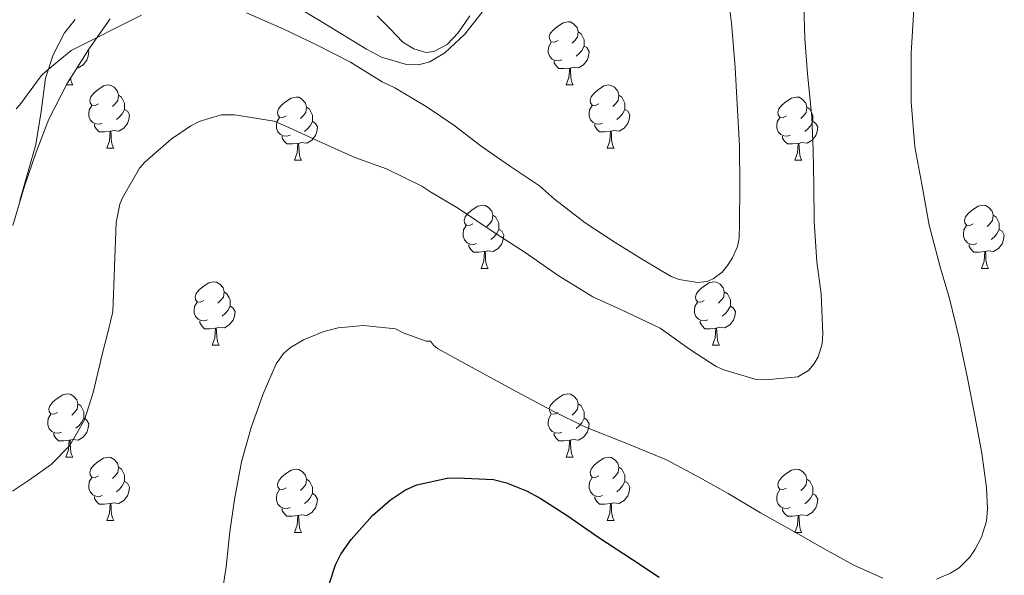
# Model space of a CAD drawing. Units: metres. Extents: x 548629 to 553106, y 4721269 to 4724272.
# Drawn here: x 550999 to 551155, y 4722380 to 4722468 of the extents above; entities that cross this region are included whole.
import ezdxf

# ---------------------------------------------------------------- set-up
doc = ezdxf.new("R2010")
doc.units = ezdxf.units.M
doc.header["$MEASUREMENT"] = 0
doc.linetypes.add('TRAZOSX2', pattern=[1.5, 1, -0.5])
for name, color, linetype, lineweight in [('Level 35', 92, 'TRAZOSX2', 0), ('Level 36', 19, 'Continuous', 40), ('Level 4', 36, 'Continuous', 30), ('Level 5', 36, 'Continuous', 0)]:
    doc.layers.add(name, color=color, linetype=linetype, lineweight=lineweight)

msp = doc.modelspace()

# ---------------------------------------------------------------- linework, layer by layer
at = {"layer": 'Level 35', "color": 92, "linetype": 'Continuous', "lineweight": 0, "ltscale": 0.5}
for points in [[(551039.81, 4722472.29, 633.89), (551046.76, 4722468.05, 634.89), (551053.71, 4722463.81, 635.89), (551056.07, 4722462.56, 636.14), (551060.02, 4722461.37, 636.31), (551061.95, 4722461.32, 636.33), (551063.74, 4722461.8, 636.32), (551066.12, 4722463.23, 636.27), (551069.28, 4722466.2, 636.17), (551072.03, 4722469.68, 636.1)], [(551003.33, 4722452.74, 638.76), (551006.23, 4722458.39, 638.31), (551009.65, 4722463.81, 637.83), (551013.03, 4722468.63, 636.96)], [(550997.62, 4722435.86, 640.15), (550999.49, 4722442.13, 640.12), (551001.29, 4722447.48, 639.45), (551003.33, 4722452.74, 638.76)]]:
    msp.add_polyline3d(points, dxfattribs=at)
at = {"layer": 'Level 36', "color": 92, "linetype": 'Continuous', "lineweight": 0}
for points in [[(551007.4781, 4722468.5264, 634.32), (551005.8277, 4722466.3866, 634.6), (551003.9972, 4722462.9268, 634.9), (551002.8067, 4722459.2169, 635.05), (551002.0861, 4722453.9367, 635.22), (551001.2556, 4722448.6867, 635.38), (550998.7044, 4722439.8467, 635.67)], [(551070.0459, 4722469.1144, 628.26), (551068.2355, 4722466.4046, 628.4), (551066.4751, 4722464.5848, 628.8), (551064.3647, 4722463.4352, 629.17), (551063.1645, 4722463.3154, 629.23), (551061.2044, 4722463.8558, 629.31), (551059.4242, 4722464.9562, 629.39), (551057.4042, 4722467.0867, 629.52), (551055.3941, 4722469.1172, 629.6)], [(551084.05, 4722465.21, 0.01), (551083.52, 4722464.94, 0.01), (551082.99, 4722465, 0.01), (551082.73, 4722465.37, 0.01), (551082.67, 4722465.79, 0.01), (551082.83, 4722466.31, 0.01), (551083.31, 4722466.91, 0.01), (551083.95, 4722467.44, 0.01), (551084.85, 4722468.02, 0.01), (551085.59, 4722468.18, 0.01), (551086.02, 4722468.13, 0.01), (551086.55, 4722467.81, 0.01), (551087.08, 4722467.23, 0.01), (551087.24, 4722466.59, 0.01), (551087.13, 4722465.74, 0.01), (551086.7, 4722465.21, 0.01), (551086.28, 4722464.78, 0.01)], [(551087.24, 4722466.59, 0.01), (551087.71, 4722466.27, 0.01), (551088.03, 4722465.63, 0.01), (551088.19, 4722465.31, 0.01), (551088.19, 4722464.73, 0.01), (551088.19, 4722464.31, 0.01), (551087.82, 4722463.62, 0.01), (551087.4, 4722463.14, 0.01), (551086.92, 4722462.72, 0.01)], [(551084.64, 4722462.13, 0.01), (551084.21, 4722461.97, 0.01), (551083.63, 4722462.03, 0.01), (551083.15, 4722462.24, 0.01), (551082.73, 4722462.66, 0.01), (551082.51, 4722463.25, 0.01), (551082.51, 4722463.67, 0.01), (551082.57, 4722464.25, 0.01), (551082.99, 4722464.94, 0.01)], [(551009.55, 4722463.64, 0.01), (551009.66, 4722463.44, 0.01), (551009.55, 4722462.72, 0.01), (551009.34, 4722462.08, 0.01), (551008.75, 4722461.34, 0.01), (551007.96, 4722460.86, 0.01), (551007.8, 4722460.88, 0.01)], [(551088.19, 4722464.31, 0.01), (551088.64, 4722464.06, 0.01), (551088.99, 4722463.44, 0.01), (551088.88, 4722462.72, 0.01), (551088.67, 4722462.08, 0.01), (551088.08, 4722461.34, 0.01), (551087.29, 4722460.86, 0.01), (551086.44, 4722460.96, 0.01), (551086.01, 4722460.83, 0.01)], [(551085.9, 4722460.83, 0.01), (551085.01, 4722460.75, 0.01), (551084.16, 4722460.75, 0.01), (551083.74, 4722461.18, 0.01), (551083.42, 4722461.65, 0.01), (551083.42, 4722461.97, 0.01)], [(551085.35, 4722458.15, 0.01), (551085.79, 4722459.31, 0.01), (551085.9, 4722460.83, 0.01), (551086.01, 4722460.83, 0.01), (551086.04, 4722460.25, 0.01), (551086.08, 4722459.56, 0.01), (551086.15, 4722458.95, 0.01), (551086.26, 4722458.55, 0.01), (551086.48, 4722458.15, 0.01)], [(551006.78, 4722459.26, 0.01), (551006.82, 4722458.95, 0.01), (551006.93, 4722458.55, 0.01), (551007.15, 4722458.15, 0.01)], [(551006.11, 4722458.15, 0.01), (551007.15, 4722458.15, 0.01)], [(551011.2, 4722455.17, 0.01), (551010.67, 4722454.91, 0.01), (551010.14, 4722454.96, 0.01), (551009.87, 4722455.33, 0.01), (551009.82, 4722455.76, 0.01), (551009.98, 4722456.28, 0.01), (551010.46, 4722456.87, 0.01), (551011.09, 4722457.4, 0.01), (551011.99, 4722457.99, 0.01), (551012.74, 4722458.15, 0.01), (551013.16, 4722458.09, 0.01), (551013.69, 4722457.78, 0.01), (551014.22, 4722457.19, 0.01), (551014.38, 4722456.55, 0.01), (551014.27, 4722455.7, 0.01), (551013.85, 4722455.17, 0.01), (551013.43, 4722454.75, 0.01)], [(551085.35, 4722458.15, 0.01), (551086.48, 4722458.15, 0.01)], [(551090.53, 4722455.17, 0.01), (551090, 4722454.91, 0.01), (551089.47, 4722454.96, 0.01), (551089.2, 4722455.33, 0.01), (551089.15, 4722455.76, 0.01), (551089.31, 4722456.28, 0.01), (551089.79, 4722456.87, 0.01), (551090.42, 4722457.4, 0.01), (551091.32, 4722457.99, 0.01), (551092.07, 4722458.15, 0.01), (551092.49, 4722458.09, 0.01), (551093.02, 4722457.78, 0.01), (551093.55, 4722457.19, 0.01), (551093.71, 4722456.55, 0.01), (551093.6, 4722455.7, 0.01), (551093.18, 4722455.17, 0.01), (551092.76, 4722454.75, 0.01)], [(551014.38, 4722456.55, 0.01), (551014.86, 4722456.24, 0.01), (551015.17, 4722455.6, 0.01), (551015.33, 4722455.28, 0.01), (551015.33, 4722454.7, 0.01), (551015.33, 4722454.27, 0.01), (551014.96, 4722453.58, 0.01), (551014.54, 4722453.1, 0.01), (551014.06, 4722452.68, 0.01)], [(551040.97, 4722453.27, 0.01), (551040.44, 4722453, 0.01), (551039.91, 4722453.06, 0.01), (551039.65, 4722453.43, 0.01), (551039.59, 4722453.85, 0.01), (551039.75, 4722454.37, 0.01), (551040.23, 4722454.97, 0.01), (551040.87, 4722455.5, 0.01), (551041.77, 4722456.08, 0.01), (551042.51, 4722456.24, 0.01), (551042.94, 4722456.19, 0.01), (551043.47, 4722455.87, 0.01), (551044, 4722455.29, 0.01), (551044.16, 4722454.65, 0.01), (551044.05, 4722453.8, 0.01), (551043.62, 4722453.27, 0.01), (551043.2, 4722452.84, 0.01)], [(551093.71, 4722456.55, 0.01), (551094.19, 4722456.24, 0.01), (551094.5, 4722455.6, 0.01), (551094.66, 4722455.28, 0.01), (551094.66, 4722454.7, 0.01), (551094.66, 4722454.27, 0.01), (551094.29, 4722453.58, 0.01), (551093.87, 4722453.1, 0.01), (551093.39, 4722452.68, 0.01)], [(551120.3, 4722453.27, 0.01), (551119.77, 4722453, 0.01), (551119.24, 4722453.06, 0.01), (551118.97, 4722453.43, 0.01), (551118.92, 4722453.85, 0.01), (551119.08, 4722454.37, 0.01), (551119.56, 4722454.97, 0.01), (551120.19, 4722455.5, 0.01), (551121.09, 4722456.08, 0.01), (551121.84, 4722456.24, 0.01), (551122.26, 4722456.19, 0.01), (551122.79, 4722455.87, 0.01), (551123.32, 4722455.29, 0.01), (551123.48, 4722454.65, 0.01), (551123.37, 4722453.8, 0.01), (551122.95, 4722453.27, 0.01), (551122.53, 4722452.84, 0.01)], [(551011.78, 4722452.09, 0.01), (551011.36, 4722451.93, 0.01), (551010.77, 4722451.99, 0.01), (551010.3, 4722452.2, 0.01), (551009.87, 4722452.63, 0.01), (551009.66, 4722453.21, 0.01), (551009.66, 4722453.63, 0.01), (551009.71, 4722454.22, 0.01), (551010.14, 4722454.91, 0.01)], [(551015.33, 4722454.27, 0.01), (551015.79, 4722454.02, 0.01), (551016.13, 4722453.41, 0.01), (551016.02, 4722452.68, 0.01), (551015.81, 4722452.04, 0.01), (551015.23, 4722451.3, 0.01), (551014.43, 4722450.82, 0.01), (551013.58, 4722450.93, 0.01), (551013.15, 4722450.8, 0.01)], [(551044.16, 4722454.65, 0.01), (551044.63, 4722454.33, 0.01), (551044.95, 4722453.69, 0.01), (551045.11, 4722453.37, 0.01), (551045.11, 4722452.79, 0.01), (551045.11, 4722452.37, 0.01), (551044.74, 4722451.68, 0.01), (551044.32, 4722451.2, 0.01), (551043.84, 4722450.78, 0.01)], [(551091.11, 4722452.09, 0.01), (551090.69, 4722451.93, 0.01), (551090.1, 4722451.99, 0.01), (551089.63, 4722452.2, 0.01), (551089.2, 4722452.63, 0.01), (551088.99, 4722453.21, 0.01), (551088.99, 4722453.63, 0.01), (551089.04, 4722454.22, 0.01), (551089.47, 4722454.91, 0.01)], [(551094.66, 4722454.27, 0.01), (551095.12, 4722454.02, 0.01), (551095.46, 4722453.41, 0.01), (551095.35, 4722452.68, 0.01), (551095.14, 4722452.04, 0.01), (551094.56, 4722451.3, 0.01), (551093.76, 4722450.82, 0.01), (551092.91, 4722450.93, 0.01), (551092.48, 4722450.8, 0.01)], [(551123.48, 4722454.65, 0.01), (551123.96, 4722454.33, 0.01), (551124.27, 4722453.69, 0.01), (551124.43, 4722453.37, 0.01), (551124.43, 4722452.79, 0.01), (551124.43, 4722452.37, 0.01), (551124.06, 4722451.68, 0.01), (551123.64, 4722451.2, 0.01), (551123.16, 4722450.78, 0.01)], [(551041.56, 4722450.19, 0.01), (551041.13, 4722450.03, 0.01), (551040.55, 4722450.09, 0.01), (551040.07, 4722450.3, 0.01), (551039.65, 4722450.72, 0.01), (551039.43, 4722451.31, 0.01), (551039.43, 4722451.73, 0.01), (551039.49, 4722452.31, 0.01), (551039.91, 4722453, 0.01)], [(551045.11, 4722452.37, 0.01), (551045.56, 4722452.12, 0.01), (551045.91, 4722451.5, 0.01), (551045.8, 4722450.78, 0.01), (551045.59, 4722450.14, 0.01), (551045, 4722449.4, 0.01), (551044.21, 4722448.92, 0.01), (551043.36, 4722449.02, 0.01), (551042.93, 4722448.89, 0.01)], [(551120.88, 4722450.19, 0.01), (551120.46, 4722450.03, 0.01), (551119.87, 4722450.09, 0.01), (551119.4, 4722450.3, 0.01), (551118.97, 4722450.72, 0.01), (551118.76, 4722451.31, 0.01), (551118.76, 4722451.73, 0.01), (551118.81, 4722452.31, 0.01), (551119.24, 4722453, 0.01)], [(551124.43, 4722452.37, 0.01), (551124.89, 4722452.12, 0.01), (551125.23, 4722451.5, 0.01), (551125.12, 4722450.78, 0.01), (551124.91, 4722450.14, 0.01), (551124.33, 4722449.4, 0.01), (551123.53, 4722448.92, 0.01), (551122.68, 4722449.02, 0.01), (551122.25, 4722448.89, 0.01)], [(551013.04, 4722450.8, 0.01), (551012.15, 4722450.71, 0.01), (551011.31, 4722450.71, 0.01), (551010.88, 4722451.14, 0.01), (551010.56, 4722451.62, 0.01), (551010.56, 4722451.93, 0.01)], [(551012.5, 4722448.11, 0.01), (551012.93, 4722449.27, 0.01), (551013.04, 4722450.8, 0.01), (551013.15, 4722450.8, 0.01), (551013.19, 4722450.21, 0.01), (551013.22, 4722449.53, 0.01), (551013.29, 4722448.91, 0.01), (551013.41, 4722448.51, 0.01), (551013.62, 4722448.11, 0.01)], [(551092.37, 4722450.8, 0.01), (551091.48, 4722450.71, 0.01), (551090.64, 4722450.71, 0.01), (551090.21, 4722451.14, 0.01), (551089.89, 4722451.62, 0.01), (551089.89, 4722451.93, 0.01)], [(551091.83, 4722448.11, 0.01), (551092.26, 4722449.27, 0.01), (551092.37, 4722450.8, 0.01), (551092.48, 4722450.8, 0.01), (551092.52, 4722450.21, 0.01), (551092.55, 4722449.53, 0.01), (551092.62, 4722448.91, 0.01), (551092.74, 4722448.51, 0.01), (551092.95, 4722448.11, 0.01)], [(551042.82, 4722448.89, 0.01), (551041.93, 4722448.81, 0.01), (551041.08, 4722448.81, 0.01), (551040.66, 4722449.24, 0.01), (551040.34, 4722449.71, 0.01), (551040.34, 4722450.03, 0.01)], [(551122.14, 4722448.89, 0.01), (551121.25, 4722448.81, 0.01), (551120.41, 4722448.81, 0.01), (551119.98, 4722449.24, 0.01), (551119.66, 4722449.71, 0.01), (551119.66, 4722450.03, 0.01)], [(551012.5, 4722448.11, 0.01), (551013.62, 4722448.11, 0.01)], [(551042.27, 4722446.21, 0.01), (551042.71, 4722447.37, 0.01), (551042.82, 4722448.89, 0.01), (551042.93, 4722448.89, 0.01), (551042.96, 4722448.31, 0.01), (551043, 4722447.62, 0.01), (551043.07, 4722447.01, 0.01), (551043.18, 4722446.61, 0.01), (551043.4, 4722446.21, 0.01)], [(551091.83, 4722448.11, 0.01), (551092.95, 4722448.11, 0.01)], [(551121.6, 4722446.21, 0.01), (551122.03, 4722447.37, 0.01), (551122.14, 4722448.89, 0.01), (551122.25, 4722448.89, 0.01), (551122.29, 4722448.31, 0.01), (551122.32, 4722447.62, 0.01), (551122.39, 4722447.01, 0.01), (551122.51, 4722446.61, 0.01), (551122.72, 4722446.21, 0.01)], [(551042.27, 4722446.21, 0.01), (551043.4, 4722446.21, 0.01)], [(551121.6, 4722446.21, 0.01), (551122.72, 4722446.21, 0.01)], [(551070.55, 4722436.12, 0.01), (551070.02, 4722435.86, 0.01), (551069.49, 4722435.91, 0.01), (551069.22, 4722436.28, 0.01), (551069.17, 4722436.71, 0.01), (551069.33, 4722437.23, 0.01), (551069.81, 4722437.82, 0.01), (551070.44, 4722438.35, 0.01), (551071.34, 4722438.94, 0.01), (551072.09, 4722439.1, 0.01), (551072.51, 4722439.04, 0.01), (551073.04, 4722438.73, 0.01), (551073.57, 4722438.14, 0.01), (551073.73, 4722437.5, 0.01), (551073.62, 4722436.65, 0.01), (551073.2, 4722436.12, 0.01), (551072.78, 4722435.7, 0.01)], [(551149.88, 4722436.12, 0.01), (551149.35, 4722435.86, 0.01), (551148.82, 4722435.91, 0.01), (551148.55, 4722436.28, 0.01), (551148.5, 4722436.71, 0.01), (551148.66, 4722437.23, 0.01), (551149.14, 4722437.82, 0.01), (551149.77, 4722438.35, 0.01), (551150.67, 4722438.94, 0.01), (551151.42, 4722439.1, 0.01), (551151.84, 4722439.04, 0.01), (551152.37, 4722438.73, 0.01), (551152.9, 4722438.14, 0.01), (551153.06, 4722437.5, 0.01), (551152.95, 4722436.65, 0.01), (551152.53, 4722436.12, 0.01), (551152.11, 4722435.7, 0.01)], [(551073.73, 4722437.5, 0.01), (551074.21, 4722437.19, 0.01), (551074.52, 4722436.55, 0.01), (551074.68, 4722436.23, 0.01), (551074.68, 4722435.65, 0.01), (551074.68, 4722435.22, 0.01), (551074.31, 4722434.53, 0.01), (551073.89, 4722434.05, 0.01), (551073.41, 4722433.63, 0.01)], [(551153.06, 4722437.5, 0.01), (551153.54, 4722437.19, 0.01), (551153.85, 4722436.55, 0.01), (551154.01, 4722436.23, 0.01), (551154.01, 4722435.65, 0.01), (551154.01, 4722435.22, 0.01), (551153.64, 4722434.53, 0.01), (551153.22, 4722434.05, 0.01), (551152.74, 4722433.63, 0.01)], [(551071.13, 4722433.04, 0.01), (551070.71, 4722432.88, 0.01), (551070.12, 4722432.94, 0.01), (551069.65, 4722433.15, 0.01), (551069.22, 4722433.58, 0.01), (551069.01, 4722434.16, 0.01), (551069.01, 4722434.58, 0.01), (551069.06, 4722435.17, 0.01), (551069.49, 4722435.86, 0.01)], [(551074.68, 4722435.22, 0.01), (551075.14, 4722434.97, 0.01), (551075.48, 4722434.36, 0.01), (551075.37, 4722433.63, 0.01), (551075.16, 4722432.99, 0.01), (551074.58, 4722432.25, 0.01), (551073.78, 4722431.77, 0.01), (551072.93, 4722431.88, 0.01), (551072.5, 4722431.75, 0.01)], [(551150.46, 4722433.04, 0.01), (551150.04, 4722432.88, 0.01), (551149.45, 4722432.94, 0.01), (551148.98, 4722433.15, 0.01), (551148.55, 4722433.58, 0.01), (551148.34, 4722434.16, 0.01), (551148.34, 4722434.58, 0.01), (551148.39, 4722435.17, 0.01), (551148.82, 4722435.86, 0.01)], [(551154.01, 4722435.22, 0.01), (551154.47, 4722434.97, 0.01), (551154.81, 4722434.36, 0.01), (551154.7, 4722433.63, 0.01), (551154.49, 4722432.99, 0.01), (551153.91, 4722432.25, 0.01), (551153.11, 4722431.77, 0.01), (551152.26, 4722431.88, 0.01), (551151.83, 4722431.75, 0.01)], [(551072.39, 4722431.75, 0.01), (551071.5, 4722431.66, 0.01), (551070.66, 4722431.66, 0.01), (551070.23, 4722432.09, 0.01), (551069.91, 4722432.57, 0.01), (551069.91, 4722432.88, 0.01)], [(551151.72, 4722431.75, 0.01), (551150.83, 4722431.66, 0.01), (551149.99, 4722431.66, 0.01), (551149.56, 4722432.09, 0.01), (551149.24, 4722432.57, 0.01), (551149.24, 4722432.88, 0.01)], [(551071.85, 4722429.06, 0.01), (551072.28, 4722430.22, 0.01), (551072.39, 4722431.75, 0.01), (551072.5, 4722431.75, 0.01), (551072.54, 4722431.16, 0.01), (551072.57, 4722430.48, 0.01), (551072.64, 4722429.86, 0.01), (551072.76, 4722429.46, 0.01), (551072.97, 4722429.06, 0.01)], [(551151.18, 4722429.06, 0.01), (551151.61, 4722430.22, 0.01), (551151.72, 4722431.75, 0.01), (551151.83, 4722431.75, 0.01), (551151.87, 4722431.16, 0.01), (551151.9, 4722430.48, 0.01), (551151.97, 4722429.86, 0.01), (551152.09, 4722429.46, 0.01), (551152.3, 4722429.06, 0.01)], [(551071.85, 4722429.06, 0.01), (551072.97, 4722429.06, 0.01)], [(551151.18, 4722429.06, 0.01), (551152.3, 4722429.06, 0.01)], [(551027.91, 4722423.98, 0.01), (551027.38, 4722423.72, 0.01), (551026.85, 4722423.78, 0.01), (551026.59, 4722424.14, 0.01), (551026.53, 4722424.57, 0.01), (551026.69, 4722425.09, 0.01), (551027.17, 4722425.68, 0.01), (551027.81, 4722426.22, 0.01), (551028.71, 4722426.8, 0.01), (551029.45, 4722426.96, 0.01), (551029.88, 4722426.9, 0.01), (551030.41, 4722426.59, 0.01), (551030.94, 4722426, 0.01), (551031.1, 4722425.36, 0.01), (551030.99, 4722424.52, 0.01), (551030.56, 4722423.98, 0.01), (551030.14, 4722423.56, 0.01)], [(551107.24, 4722423.98, 0.01), (551106.71, 4722423.72, 0.01), (551106.18, 4722423.77, 0.01), (551105.92, 4722424.14, 0.01), (551105.86, 4722424.57, 0.01), (551106.02, 4722425.09, 0.01), (551106.5, 4722425.68, 0.01), (551107.14, 4722426.21, 0.01), (551108.04, 4722426.8, 0.01), (551108.78, 4722426.96, 0.01), (551109.2, 4722426.9, 0.01), (551109.74, 4722426.59, 0.01), (551110.26, 4722426, 0.01), (551110.42, 4722425.36, 0.01), (551110.32, 4722424.51, 0.01), (551109.89, 4722423.98, 0.01), (551109.47, 4722423.56, 0.01)], [(551031.1, 4722425.36, 0.01), (551031.57, 4722425.05, 0.01), (551031.89, 4722424.41, 0.01), (551032.05, 4722424.09, 0.01), (551032.05, 4722423.51, 0.01), (551032.05, 4722423.08, 0.01), (551031.68, 4722422.4, 0.01), (551031.26, 4722421.92, 0.01), (551030.78, 4722421.5, 0.01)], [(551110.42, 4722425.36, 0.01), (551110.9, 4722425.05, 0.01), (551111.22, 4722424.41, 0.01), (551111.38, 4722424.09, 0.01), (551111.38, 4722423.51, 0.01), (551111.38, 4722423.08, 0.01), (551111, 4722422.39, 0.01), (551110.58, 4722421.91, 0.01), (551110.1, 4722421.49, 0.01)], [(551028.5, 4722420.9, 0.01), (551028.07, 4722420.74, 0.01), (551027.49, 4722420.8, 0.01), (551027.01, 4722421.02, 0.01), (551026.59, 4722421.44, 0.01), (551026.37, 4722422.02, 0.01), (551026.37, 4722422.44, 0.01), (551026.43, 4722423.03, 0.01), (551026.85, 4722423.72, 0.01)], [(551032.05, 4722423.08, 0.01), (551032.5, 4722422.84, 0.01), (551032.85, 4722422.22, 0.01), (551032.74, 4722421.5, 0.01), (551032.53, 4722420.86, 0.01), (551031.94, 4722420.12, 0.01), (551031.15, 4722419.64, 0.01), (551030.3, 4722419.74, 0.01), (551029.87, 4722419.61, 0.01)], [(551107.82, 4722420.9, 0.01), (551107.4, 4722420.74, 0.01), (551106.82, 4722420.8, 0.01), (551106.34, 4722421.01, 0.01), (551105.92, 4722421.44, 0.01), (551105.7, 4722422.02, 0.01), (551105.7, 4722422.44, 0.01), (551105.76, 4722423.03, 0.01), (551106.18, 4722423.72, 0.01)], [(551111.38, 4722423.08, 0.01), (551111.83, 4722422.83, 0.01), (551112.18, 4722422.22, 0.01), (551112.06, 4722421.49, 0.01), (551111.86, 4722420.85, 0.01), (551111.27, 4722420.11, 0.01), (551110.48, 4722419.63, 0.01), (551109.62, 4722419.74, 0.01), (551109.2, 4722419.61, 0.01)], [(551029.76, 4722419.61, 0.01), (551028.87, 4722419.52, 0.01), (551028.02, 4722419.52, 0.01), (551027.6, 4722419.96, 0.01), (551027.28, 4722420.43, 0.01), (551027.28, 4722420.74, 0.01)], [(551029.21, 4722416.92, 0.01), (551029.65, 4722418.08, 0.01), (551029.76, 4722419.61, 0.01), (551029.87, 4722419.61, 0.01), (551029.9, 4722419.02, 0.01), (551029.94, 4722418.34, 0.01), (551030.01, 4722417.72, 0.01), (551030.12, 4722417.32, 0.01), (551030.34, 4722416.92, 0.01)], [(551109.08, 4722419.61, 0.01), (551108.2, 4722419.52, 0.01), (551107.35, 4722419.52, 0.01), (551106.92, 4722419.95, 0.01), (551106.6, 4722420.43, 0.01), (551106.6, 4722420.74, 0.01)], [(551108.54, 4722416.92, 0.01), (551108.98, 4722418.08, 0.01), (551109.08, 4722419.61, 0.01), (551109.2, 4722419.61, 0.01), (551109.23, 4722419.02, 0.01), (551109.26, 4722418.34, 0.01), (551109.34, 4722417.72, 0.01), (551109.45, 4722417.32, 0.01), (551109.66, 4722416.92, 0.01)], [(551029.21, 4722416.92, 0.01), (551030.34, 4722416.92, 0.01)], [(551108.54, 4722416.92, 0.01), (551109.66, 4722416.92, 0.01)], [(551004.72, 4722406.22, 0.01), (551004.19, 4722405.95, 0.01), (551003.66, 4722406.01, 0.01), (551003.4, 4722406.38, 0.01), (551003.34, 4722406.8, 0.01), (551003.5, 4722407.32, 0.01), (551003.98, 4722407.92, 0.01), (551004.62, 4722408.45, 0.01), (551005.52, 4722409.03, 0.01), (551006.26, 4722409.19, 0.01), (551006.69, 4722409.14, 0.01), (551007.22, 4722408.82, 0.01), (551007.75, 4722408.24, 0.01), (551007.91, 4722407.6, 0.01), (551007.8, 4722406.75, 0.01), (551007.37, 4722406.22, 0.01), (551006.95, 4722405.79, 0.01)], [(551084.05, 4722406.22, 0.01), (551083.52, 4722405.95, 0.01), (551082.99, 4722406, 0.01), (551082.73, 4722406.38, 0.01), (551082.67, 4722406.8, 0.01), (551082.83, 4722407.32, 0.01), (551083.31, 4722407.92, 0.01), (551083.95, 4722408.44, 0.01), (551084.85, 4722409.03, 0.01), (551085.59, 4722409.19, 0.01), (551086.02, 4722409.14, 0.01), (551086.55, 4722408.82, 0.01), (551087.08, 4722408.24, 0.01), (551087.24, 4722407.6, 0.01), (551087.13, 4722406.74, 0.01), (551086.7, 4722406.22, 0.01), (551086.28, 4722405.79, 0.01)], [(551007.91, 4722407.6, 0.01), (551008.38, 4722407.28, 0.01), (551008.7, 4722406.64, 0.01), (551008.86, 4722406.32, 0.01), (551008.86, 4722405.74, 0.01), (551008.86, 4722405.32, 0.01), (551008.49, 4722404.63, 0.01), (551008.07, 4722404.15, 0.01), (551007.59, 4722403.73, 0.01)], [(551087.24, 4722407.6, 0.01), (551087.71, 4722407.28, 0.01), (551088.03, 4722406.64, 0.01), (551088.19, 4722406.32, 0.01), (551088.19, 4722405.74, 0.01), (551088.19, 4722405.32, 0.01), (551087.82, 4722404.62, 0.01), (551087.4, 4722404.14, 0.01), (551086.92, 4722403.72, 0.01)], [(551005.31, 4722403.14, 0.01), (551004.88, 4722402.98, 0.01), (551004.3, 4722403.04, 0.01), (551003.82, 4722403.25, 0.01), (551003.4, 4722403.67, 0.01), (551003.18, 4722404.26, 0.01), (551003.18, 4722404.68, 0.01), (551003.24, 4722405.26, 0.01), (551003.66, 4722405.95, 0.01)], [(551084.64, 4722403.14, 0.01), (551084.21, 4722402.98, 0.01), (551083.63, 4722403.04, 0.01), (551083.15, 4722403.24, 0.01), (551082.73, 4722403.67, 0.01), (551082.51, 4722404.26, 0.01), (551082.51, 4722404.68, 0.01), (551082.57, 4722405.26, 0.01), (551082.99, 4722405.95, 0.01)], [(551008.86, 4722405.32, 0.01), (551009.31, 4722405.07, 0.01), (551009.66, 4722404.45, 0.01), (551009.55, 4722403.73, 0.01), (551009.34, 4722403.09, 0.01), (551008.75, 4722402.35, 0.01), (551007.96, 4722401.87, 0.01), (551007.11, 4722401.97, 0.01), (551006.68, 4722401.84, 0.01)], [(551088.19, 4722405.32, 0.01), (551088.64, 4722405.06, 0.01), (551088.99, 4722404.45, 0.01), (551088.88, 4722403.72, 0.01), (551088.67, 4722403.08, 0.01), (551088.08, 4722402.34, 0.01), (551087.29, 4722401.86, 0.01), (551086.44, 4722401.97, 0.01), (551086.01, 4722401.84, 0.01)], [(551006.57, 4722401.84, 0.01), (551005.68, 4722401.76, 0.01), (551004.83, 4722401.76, 0.01), (551004.41, 4722402.19, 0.01), (551004.09, 4722402.66, 0.01), (551004.09, 4722402.98, 0.01)], [(551085.9, 4722401.84, 0.01), (551085.01, 4722401.76, 0.01), (551084.16, 4722401.76, 0.01), (551083.74, 4722402.18, 0.01), (551083.42, 4722402.66, 0.01), (551083.42, 4722402.98, 0.01)], [(551006.02, 4722399.16, 0.01), (551006.46, 4722400.32, 0.01), (551006.57, 4722401.84, 0.01), (551006.68, 4722401.84, 0.01), (551006.71, 4722401.26, 0.01), (551006.75, 4722400.57, 0.01), (551006.82, 4722399.96, 0.01), (551006.93, 4722399.56, 0.01), (551007.15, 4722399.16, 0.01)], [(551085.35, 4722399.16, 0.01), (551085.79, 4722400.32, 0.01), (551085.9, 4722401.84, 0.01), (551086.01, 4722401.84, 0.01), (551086.04, 4722401.26, 0.01), (551086.08, 4722400.57, 0.01), (551086.15, 4722399.96, 0.01), (551086.26, 4722399.56, 0.01), (551086.48, 4722399.16, 0.01)], [(551006.02, 4722399.16, 0.01), (551007.15, 4722399.16, 0.01)], [(551011.2, 4722396.18, 0.01), (551010.67, 4722395.92, 0.01), (551010.14, 4722395.97, 0.01), (551009.87, 4722396.34, 0.01), (551009.82, 4722396.77, 0.01), (551009.98, 4722397.29, 0.01), (551010.46, 4722397.88, 0.01), (551011.09, 4722398.41, 0.01), (551011.99, 4722399, 0.01), (551012.74, 4722399.16, 0.01), (551013.16, 4722399.1, 0.01), (551013.69, 4722398.79, 0.01), (551014.22, 4722398.2, 0.01), (551014.38, 4722397.56, 0.01), (551014.27, 4722396.71, 0.01), (551013.85, 4722396.18, 0.01), (551013.43, 4722395.76, 0.01)], [(551085.35, 4722399.16, 0.01), (551086.48, 4722399.16, 0.01)], [(551090.53, 4722396.18, 0.01), (551090, 4722395.92, 0.01), (551089.47, 4722395.97, 0.01), (551089.2, 4722396.34, 0.01), (551089.15, 4722396.76, 0.01), (551089.31, 4722397.28, 0.01), (551089.79, 4722397.88, 0.01), (551090.42, 4722398.41, 0.01), (551091.32, 4722399, 0.01), (551092.07, 4722399.16, 0.01), (551092.49, 4722399.1, 0.01), (551093.02, 4722398.78, 0.01), (551093.55, 4722398.2, 0.01), (551093.71, 4722397.56, 0.01), (551093.6, 4722396.71, 0.01), (551093.18, 4722396.18, 0.01), (551092.76, 4722395.76, 0.01)], [(551014.38, 4722397.56, 0.01), (551014.86, 4722397.25, 0.01), (551015.17, 4722396.61, 0.01), (551015.33, 4722396.29, 0.01), (551015.33, 4722395.71, 0.01), (551015.33, 4722395.28, 0.01), (551014.96, 4722394.59, 0.01), (551014.54, 4722394.11, 0.01), (551014.06, 4722393.69, 0.01)], [(551040.97, 4722394.28, 0.01), (551040.44, 4722394.01, 0.01), (551039.91, 4722394.07, 0.01), (551039.65, 4722394.44, 0.01), (551039.59, 4722394.86, 0.01), (551039.75, 4722395.38, 0.01), (551040.23, 4722395.98, 0.01), (551040.87, 4722396.51, 0.01), (551041.77, 4722397.09, 0.01), (551042.51, 4722397.25, 0.01), (551042.94, 4722397.2, 0.01), (551043.47, 4722396.88, 0.01), (551044, 4722396.3, 0.01), (551044.16, 4722395.66, 0.01), (551044.05, 4722394.81, 0.01), (551043.62, 4722394.28, 0.01), (551043.2, 4722393.85, 0.01)], [(551093.71, 4722397.56, 0.01), (551094.19, 4722397.24, 0.01), (551094.5, 4722396.6, 0.01), (551094.66, 4722396.28, 0.01), (551094.66, 4722395.7, 0.01), (551094.66, 4722395.28, 0.01), (551094.29, 4722394.59, 0.01), (551093.87, 4722394.11, 0.01), (551093.39, 4722393.69, 0.01)], [(551120.3, 4722394.27, 0.01), (551119.77, 4722394.01, 0.01), (551119.24, 4722394.06, 0.01), (551118.97, 4722394.43, 0.01), (551118.92, 4722394.86, 0.01), (551119.08, 4722395.38, 0.01), (551119.56, 4722395.97, 0.01), (551120.19, 4722396.5, 0.01), (551121.09, 4722397.09, 0.01), (551121.84, 4722397.25, 0.01), (551122.26, 4722397.19, 0.01), (551122.79, 4722396.88, 0.01), (551123.32, 4722396.29, 0.01), (551123.48, 4722395.65, 0.01), (551123.37, 4722394.8, 0.01), (551122.95, 4722394.27, 0.01), (551122.53, 4722393.85, 0.01)], [(551011.78, 4722393.1, 0.01), (551011.36, 4722392.94, 0.01), (551010.77, 4722393, 0.01), (551010.3, 4722393.21, 0.01), (551009.87, 4722393.64, 0.01), (551009.66, 4722394.22, 0.01), (551009.66, 4722394.64, 0.01), (551009.71, 4722395.23, 0.01), (551010.14, 4722395.92, 0.01)], [(551015.33, 4722395.28, 0.01), (551015.79, 4722395.03, 0.01), (551016.13, 4722394.42, 0.01), (551016.02, 4722393.69, 0.01), (551015.81, 4722393.05, 0.01), (551015.23, 4722392.31, 0.01), (551014.43, 4722391.83, 0.01), (551013.58, 4722391.94, 0.01), (551013.15, 4722391.81, 0.01)], [(551044.16, 4722395.66, 0.01), (551044.63, 4722395.34, 0.01), (551044.95, 4722394.7, 0.01), (551045.11, 4722394.38, 0.01), (551045.11, 4722393.8, 0.01), (551045.11, 4722393.38, 0.01), (551044.74, 4722392.69, 0.01), (551044.32, 4722392.21, 0.01), (551043.84, 4722391.79, 0.01)], [(551091.11, 4722393.1, 0.01), (551090.69, 4722392.94, 0.01), (551090.1, 4722393, 0.01), (551089.63, 4722393.21, 0.01), (551089.2, 4722393.64, 0.01), (551088.99, 4722394.22, 0.01), (551088.99, 4722394.64, 0.01), (551089.04, 4722395.22, 0.01), (551089.47, 4722395.92, 0.01)], [(551094.66, 4722395.28, 0.01), (551095.12, 4722395.03, 0.01), (551095.46, 4722394.42, 0.01), (551095.35, 4722393.69, 0.01), (551095.14, 4722393.05, 0.01), (551094.56, 4722392.31, 0.01), (551093.76, 4722391.83, 0.01), (551092.91, 4722391.94, 0.01), (551092.48, 4722391.8, 0.01)], [(551123.48, 4722395.65, 0.01), (551123.96, 4722395.34, 0.01), (551124.27, 4722394.7, 0.01), (551124.43, 4722394.38, 0.01), (551124.43, 4722393.8, 0.01), (551124.43, 4722393.37, 0.01), (551124.06, 4722392.68, 0.01), (551123.64, 4722392.2, 0.01), (551123.16, 4722391.78, 0.01)], [(551041.56, 4722391.2, 0.01), (551041.13, 4722391.04, 0.01), (551040.55, 4722391.1, 0.01), (551040.07, 4722391.31, 0.01), (551039.65, 4722391.73, 0.01), (551039.43, 4722392.32, 0.01), (551039.43, 4722392.74, 0.01), (551039.49, 4722393.32, 0.01), (551039.91, 4722394.01, 0.01)], [(551045.11, 4722393.38, 0.01), (551045.56, 4722393.13, 0.01), (551045.91, 4722392.51, 0.01), (551045.8, 4722391.79, 0.01), (551045.59, 4722391.15, 0.01), (551045, 4722390.41, 0.01), (551044.21, 4722389.93, 0.01), (551043.36, 4722390.03, 0.01), (551042.93, 4722389.9, 0.01)], [(551120.88, 4722391.19, 0.01), (551120.46, 4722391.03, 0.01), (551119.87, 4722391.09, 0.01), (551119.4, 4722391.3, 0.01), (551118.97, 4722391.73, 0.01), (551118.76, 4722392.31, 0.01), (551118.76, 4722392.73, 0.01), (551118.81, 4722393.32, 0.01), (551119.24, 4722394.01, 0.01)], [(551124.43, 4722393.37, 0.01), (551124.89, 4722393.12, 0.01), (551125.23, 4722392.51, 0.01), (551125.12, 4722391.78, 0.01), (551124.91, 4722391.14, 0.01), (551124.33, 4722390.4, 0.01), (551123.53, 4722389.92, 0.01), (551122.68, 4722390.03, 0.01), (551122.25, 4722389.9, 0.01)], [(551013.04, 4722391.81, 0.01), (551012.15, 4722391.72, 0.01), (551011.31, 4722391.72, 0.01), (551010.88, 4722392.15, 0.01), (551010.56, 4722392.63, 0.01), (551010.56, 4722392.94, 0.01)], [(551012.5, 4722389.12, 0.01), (551012.93, 4722390.28, 0.01), (551013.04, 4722391.81, 0.01), (551013.15, 4722391.81, 0.01), (551013.19, 4722391.22, 0.01), (551013.22, 4722390.54, 0.01), (551013.29, 4722389.92, 0.01), (551013.41, 4722389.52, 0.01), (551013.62, 4722389.12, 0.01)], [(551092.37, 4722391.8, 0.01), (551091.48, 4722391.72, 0.01), (551090.64, 4722391.72, 0.01), (551090.21, 4722392.15, 0.01), (551089.89, 4722392.62, 0.01), (551089.89, 4722392.94, 0.01)], [(551091.83, 4722389.12, 0.01), (551092.26, 4722390.28, 0.01), (551092.37, 4722391.8, 0.01), (551092.48, 4722391.8, 0.01), (551092.52, 4722391.22, 0.01), (551092.55, 4722390.54, 0.01), (551092.62, 4722389.92, 0.01), (551092.74, 4722389.52, 0.01), (551092.95, 4722389.12, 0.01)], [(551042.82, 4722389.9, 0.01), (551041.93, 4722389.82, 0.01), (551041.08, 4722389.82, 0.01), (551040.66, 4722390.25, 0.01), (551040.34, 4722390.72, 0.01), (551040.34, 4722391.04, 0.01)], [(551122.14, 4722389.9, 0.01), (551121.25, 4722389.81, 0.01), (551120.41, 4722389.81, 0.01), (551119.98, 4722390.24, 0.01), (551119.66, 4722390.72, 0.01), (551119.66, 4722391.03, 0.01)], [(551012.5, 4722389.12, 0.01), (551013.62, 4722389.12, 0.01)], [(551042.27, 4722387.22, 0.01), (551042.71, 4722388.38, 0.01), (551042.82, 4722389.9, 0.01), (551042.93, 4722389.9, 0.01), (551042.96, 4722389.32, 0.01), (551043, 4722388.63, 0.01), (551043.07, 4722388.02, 0.01), (551043.18, 4722387.62, 0.01), (551043.4, 4722387.22, 0.01)], [(551091.83, 4722389.12, 0.01), (551092.95, 4722389.12, 0.01)], [(551121.6, 4722387.21, 0.01), (551122.03, 4722388.37, 0.01), (551122.14, 4722389.9, 0.01), (551122.25, 4722389.9, 0.01), (551122.29, 4722389.31, 0.01), (551122.32, 4722388.63, 0.01), (551122.39, 4722388.01, 0.01), (551122.51, 4722387.61, 0.01), (551122.72, 4722387.21, 0.01)], [(551042.27, 4722387.22, 0.01), (551043.4, 4722387.22, 0.01)], [(551121.6, 4722387.21, 0.01), (551122.72, 4722387.21, 0.01)]]:
    msp.add_polyline3d(points, dxfattribs=at)
at = {"layer": 'Level 4', "color": 36, "linetype": 'Continuous', "lineweight": 30}
msp.add_polyline3d([(551046.88, 4722376.27, 650.01), (551048.78, 4722382.09, 650.01), (551049.6357, 4722383.7643, 650.01), (551051.2561, 4722386.1141, 650.01), (551054.6169, 4722389.9236, 650.01), (551057.4775, 4722392.4032, 650.01), (551059.8679, 4722393.9828, 650.01), (551061.6882, 4722394.7625, 650.01), (551066.4789, 4722395.8516, 650.01), (551068.0891, 4722395.8813, 650.01), (551073.7998, 4722395.6102, 650.01), (551075.88, 4722395.0798, 650.01), (551079.0503, 4722393.8391, 650.01), (551081.2304, 4722392.6386, 650.01), (551085.5207, 4722389.9277, 650.01), (551090.541, 4722386.4265, 650.01), (551095.8514, 4722382.9154, 650.01), (551100.0817, 4722380.1444, 650.01)], dxfattribs=at)
at = {"layer": 'Level 5', "color": 36, "linetype": 'Continuous', "lineweight": 0}
for points in [[(551034.64, 4722469.56, 635.01), (551040.56, 4722466.97, 635.01), (551045.78, 4722464.49, 635.01), (551051.17, 4722461.76, 635.01), (551056.16, 4722458.65, 635.01), (551058.18, 4722457.72, 635.01), (551063.17, 4722454.72, 635.01), (551067.52, 4722451.79, 635.01), (551071.87, 4722448.43, 635.01), (551076.53, 4722445.24, 635.01), (551081.09, 4722442.16, 635.01), (551083.49, 4722440.06, 635.01), (551088.35, 4722436.3, 635.01), (551093.1, 4722433.18, 635.01), (551097.55, 4722430.43, 635.01), (551102, 4722427.8, 635.01), (551103.26, 4722427.32, 635.01), (551106.16, 4722426.83, 635.01), (551107.68, 4722427, 635.01), (551108.64, 4722427.4, 635.01), (551110.1, 4722428.49, 635.01), (551110.94, 4722429.53, 635.01), (551111.7, 4722430.73, 635.01), (551112.5, 4722432.57, 635.01), (551112.75, 4722433.88, 635.01), (551112.85, 4722436.17, 635.01), (551112.9, 4722442.12, 635.01), (551112.83, 4722448.48, 635.01), (551112.43, 4722455.12, 635.01), (551112.16, 4722460.91, 635.01), (551111.55, 4722467.95, 635.01), (551110.7, 4722474.78, 635.01)], [(551123.79, 4722412.88, 640.01), (551124.62, 4722413.88, 640.01), (551125.31, 4722415.05, 640.01), (551125.95, 4722417.13, 640.01), (551126.05, 4722418.75, 640.01), (551125.78, 4722425.05, 640.01), (551125.1, 4722430.14, 640.01), (551124.67, 4722436.52, 640.01), (551124.61, 4722442.25, 640.01), (551124.51, 4722447.79, 640.01), (551124.27, 4722453.08, 640.01), (551123.63, 4722459.93, 640.01), (551123.17, 4722465.5, 640.01), (551123.01, 4722470.8, 640.01)], [(551144.06, 4722379.82, 645.01), (551146.3, 4722380.75, 645.01), (551147.65, 4722381.6, 645.01), (551149.33, 4722383.29, 645.01), (551150.21, 4722384.57, 645.01), (551151.18, 4722386.47, 645.01), (551151.97, 4722389, 645.01), (551152.14, 4722391.03, 645.01), (551152, 4722394.28, 645.01), (551151.23, 4722399.79, 645.01), (551150.21, 4722405.42, 645.01), (551148.96, 4722411.66, 645.01), (551147.6, 4722418.22, 645.01), (551146.1, 4722424.28, 645.01), (551144.7, 4722429.1, 645.01), (551142.88, 4722435.93, 645.01), (551141.73, 4722442.44, 645.01), (551140.62, 4722448.36, 645.01), (551140.02, 4722455.42, 645.01), (551140.02, 4722463.2, 645.01), (551140.46, 4722470.16, 645.01)], [(550998.14, 4722454.35, 635.01), (550998.74, 4722455.01, 635.01), (551002.11, 4722459.58, 635.01), (551002.88, 4722460.33, 635.01), (551006.85, 4722463.61, 635.01), (551018.02, 4722469.21, 635.01)], [(550997.57, 4722393.76, 640.01), (551000.26, 4722395.56, 640.01), (551003.7, 4722398.01, 640.01), (551006.66, 4722401.03, 640.01), (551008.9626, 4722405.0731, 640.01), (551010.3732, 4722409.4131, 640.01), (551011.1135, 4722412.5231, 640.01), (551011.8539, 4722415.6431, 640.01), (551012.6543, 4722418.9231, 640.01), (551013.4647, 4722422.2131, 640.01), (551014.016, 4722436.3536, 640.01), (551014.5764, 4722439.2437, 640.01), (551014.9765, 4722440.2536, 640.01), (551017.6973, 4722444.9433, 640.01), (551018.5575, 4722445.9332, 640.01), (551022.6983, 4722449.5626, 640.01), (551025.8589, 4722451.6921, 640.01), (551027.1491, 4722452.3518, 640.01), (551030.6396, 4722453.4212, 640.01), (551032.7499, 4722453.4208, 640.01), (551039.0606, 4722452.3996, 640.01), (551041.3908, 4722451.3991, 640.01), (551046.6612, 4722448.9879, 640.01), (551051.8616, 4722446.6468, 640.01), (551056.8321, 4722444.8358, 640.01), (551062.4626, 4722442.0946, 640.01), (551063.7126, 4722441.2843, 640.01), (551068.293, 4722438.5433, 640.01), (551074.1033, 4722434.642, 640.01), (551078.8536, 4722431.6009, 640.01), (551084.054, 4722427.9497, 640.01), (551089.5743, 4722424.5885, 640.01), (551094.1147, 4722422.4875, 640.01), (551100.2552, 4722419.6262, 640.01), (551104.9055, 4722416.2952, 640.01), (551109.1458, 4722413.5242, 640.01), (551110.3659, 4722412.974, 640.01), (551115.4864, 4722411.4429, 640.01), (551116.9366, 4722411.3926, 640.01), (551122.0772, 4722411.8717, 640.01), (551123.7875, 4722412.8814, 640.01)], [(551030.5627, 4722376.0376, 645.01), (551031.4233, 4722381.7977, 645.01), (551032.0339, 4722387.3079, 645.01), (551032.7844, 4722392.4579, 645.01), (551033.8851, 4722398.438, 645.01), (551035.4058, 4722403.848, 645.01), (551037.3265, 4722409.1979, 645.01), (551039.3572, 4722413.9477, 645.01), (551040.5375, 4722415.6075, 645.01), (551041.6177, 4722416.5374, 645.01), (551043.708, 4722417.757, 645.01), (551046.9086, 4722419.0965, 645.01), (551049.2189, 4722419.6561, 645.01), (551053.1994, 4722420.0353, 645.01), (551058.27, 4722419.5043, 645.01), (551059.4901, 4722418.864, 645.01), (551063.1504, 4722417.5533, 645.01), (551063.8405, 4722417.5531, 645.01), (551064.2905, 4722416.883, 645.01), (551064.9406, 4722416.4029, 645.01), (551071.491, 4722412.8014, 645.01), (551077.5415, 4722409.5201, 645.01), (551083.2019, 4722406.4789, 645.01), (551088.3223, 4722403.9778, 645.01), (551095.2529, 4722401.2363, 645.01), (551101.2635, 4722398.7251, 645.01), (551106.5039, 4722395.9339, 645.01), (551111.0242, 4722393.4029, 645.01), (551116.1346, 4722390.3318, 645.01)], [(551116.13, 4722390.33, 645.01), (551121.2, 4722387.53, 645.01), (551126.24, 4722384.65, 645.01), (551130.96, 4722382.03, 645.01), (551135.57, 4722379.98, 645.01)]]:
    msp.add_polyline3d(points, dxfattribs=at)

doc.saveas('drawing.dxf')
